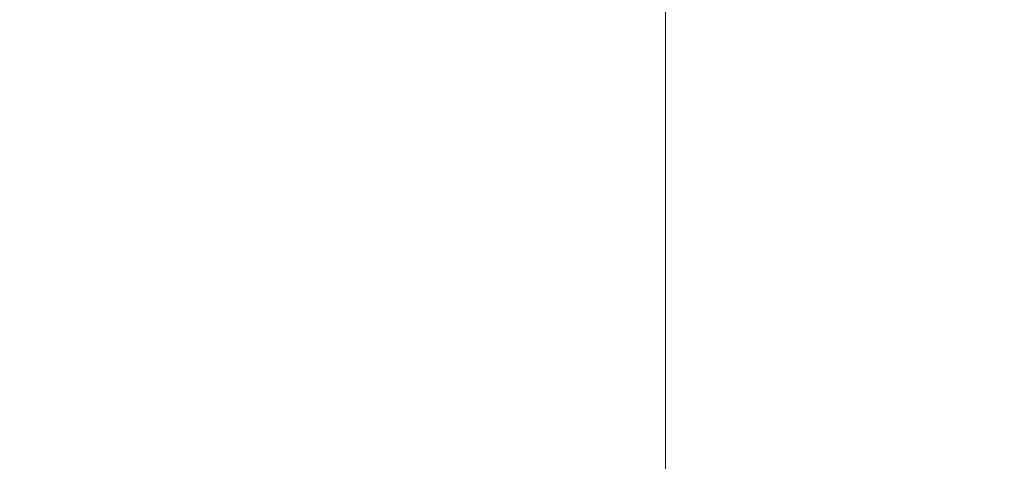
# Model space of a CAD drawing. Units: inches. Extents: x 0 to 204, y 0 to 264.
# Drawn here: x 103 to 104, y 158 to 159 of the extents above; entities that cross this region are included whole.
import ezdxf

# ---------------------------------------------------------------- set-up
doc = ezdxf.new("R2010")
doc.units = ezdxf.units.IN
doc.header["$MEASUREMENT"] = 0
doc.layers.get('0').update_dxf_attribs({"color": 10})

# ---------------------------------------------------------------- blocks, each defined once
blk = doc.blocks.new('DUNA-OTW-3D')
at = {"lineweight": 18}
for points, invisible_edges in [([(6.9959, 6.0469, -2.1708), (-7.4708, -5.7895, -2.1708), (6.8188, 5.902, 0.3652)], 14), ([(-6.9959, 6.0469, -2.1708), (-6.8188, 5.902, 0.3652), (7.4708, -5.7895, -2.1708)], 3), ([(-7.2937, -5.6445, 0.3652), (6.8188, 5.902, 0.3652), (-7.4708, -5.7895, -2.1708)], 14), ([(7.2937, -5.6445, 0.3652), (7.4708, -5.7895, -2.1708), (-6.8188, 5.902, 0.3652)], 3), ([(7.1542, -6.1765, -2.1708), (6.9771, -6.0315, 0.3652), (-7.3125, 5.66, -2.1708)], 3), ([(-7.1354, 5.515, 0.3652), (-7.3125, 5.66, -2.1708), (6.9771, -6.0315, 0.3652)], 3), ([(7.1354, 5.515, 0.3652), (-7.1542, -6.1765, -2.1708), (7.3125, 5.66, -2.1708)], 13), ([(-6.9771, -6.0315, 0.3652), (-7.1542, -6.1765, -2.1708), (7.1354, 5.515, 0.3652)], 3)]:
    blk.add_3dface(points, dxfattribs=dict(at, invisible_edges=invisible_edges))
for points in [[(-7.1542, -6.1765, -2.1708), (-7.4708, -5.7895, -2.1708), (6.9959, 6.0469, -2.1708), (7.3125, 5.66, -2.1708)], [(-7.3125, 5.66, -2.1708), (-6.9959, 6.0469, -2.1708), (7.4708, -5.7895, -2.1708), (7.1542, -6.1765, -2.1708)], [(7.1354, 5.515, 0.3652), (6.8188, 5.902, 0.3652), (-7.2937, -5.6445, 0.3652), (-6.9771, -6.0315, 0.3652)], [(6.9771, -6.0315, 0.3652), (7.2937, -5.6445, 0.3652), (-6.8188, 5.902, 0.3652), (-7.1354, 5.515, 0.3652)]]:
    blk.add_3dface(points, dxfattribs=at)
mesh = blk.add_polyface(dxfattribs=at)
corners = [(-10.5, -2.8773, 4.4531), (-10.3386, -4.2, 4.4531), (-9.8638, -5.4451, 4.4531), (-9.1035, -6.5394, 4.4531), (-8.1024, -7.4188, 4.4531), (-6.9191, -8.0316, 4.4531), (-5.6232, -8.3419, 4.4531), (-1.878, -8.626, 4.4531), (1.878, -8.626, 4.4531), (5.6232, -8.3419, 4.4531), (6.9191, -8.0316, 4.4531), (8.1024, -7.4188, 4.4531), (9.1035, -6.5394, 4.4531), (9.8638, -5.4451, 4.4531), (10.3386, -4.2, 4.4531), (10.5, -2.8773, 4.4531), (10.5, 2.5543, 4.4531), (10.3386, 3.877, 4.4531), (9.8638, 5.1221, 4.4531), (9.1035, 6.2164, 4.4531), (8.1024, 7.0958, 4.4531), (6.9191, 7.7086, 4.4531), (5.6232, 8.0189, 4.4531), (1.878, 8.3029, 4.4531), (-1.878, 8.3029, 4.4531), (-5.6232, 8.0189, 4.4531), (-6.9191, 7.7086, 4.4531), (-8.1024, 7.0958, 4.4531), (-9.1035, 6.2164, 4.4531), (-9.8638, 5.1221, 4.4531), (-10.3386, 3.877, 4.4531), (-10.5, 2.5543, 4.4531)]
mesh.append_faces([[corners[k] for k in face] for face in [(8, 15, 23, 24)]], dxfattribs={"vtx0": -1, "vtx1": -1, "vtx3": -1})
mesh.append_faces([[corners[k] for k in face] for face in [(5, 0, 1), (16, 22, 23, 15)]], dxfattribs={"vtx0": -1, "vtx2": -1})
mesh.append_faces([[corners[k] for k in face] for face in [(0, 5, 6, 7), (22, 16, 17, 18), (22, 18, 19, 20)]], dxfattribs={"vtx0": -1, "vtx3": -1})
mesh.append_faces([[corners[k] for k in face] for face in [(27, 28, 26)]], dxfattribs={"vtx1": -1})
mesh.append_faces([[corners[k] for k in face] for face in [(9, 10, 15, 8)]], dxfattribs={"vtx1": -1, "vtx2": -1})
mesh.append_faces([[corners[k] for k in face] for face in [(7, 8, 24, 0)]], dxfattribs={"vtx1": -1, "vtx2": -1, "vtx3": -1})
mesh.append_faces([[corners[k] for k in face] for face in [(30, 31, 25, 26), (24, 25, 31, 0)]], dxfattribs={"vtx1": -1, "vtx3": -1})
mesh.append_faces([[corners[k] for k in face] for face in [(13, 14, 15, 12), (3, 4, 5), (20, 21, 22)]], dxfattribs={"vtx2": -1})
mesh.append_faces([[corners[k] for k in face] for face in [(10, 11, 12, 15), (1, 2, 3, 5), (28, 29, 30, 26)]], dxfattribs={"vtx2": -1, "vtx3": -1})
mesh = blk.add_polyface(dxfattribs=at)
corners = [(-5.2266, -4.8644, -0.0469), (-5.6979, -4.7516, -0.0469), (-6.1281, -4.5288, -0.0469), (-6.4922, -4.209, -0.0469), (-6.7687, -3.811, -0.0469), (-6.9413, -3.3583, -0.0469), (-7, -2.8773, -0.0469), (-7, 2.5543, -0.0469), (-6.9413, 3.0353, -0.0469), (-6.7687, 3.488, -0.0469), (-6.4922, 3.886, -0.0469), (-6.1281, 4.2057, -0.0469), (-5.6979, 4.4286, -0.0469), (-5.2266, 4.5414, -0.0469), (-1.7455, 4.8055, -0.0469), (1.7455, 4.8055, -0.0469), (5.2266, 4.5414, -0.0469), (5.6979, 4.4286, -0.0469), (6.1281, 4.2057, -0.0469), (6.4922, 3.886, -0.0469), (6.7687, 3.488, -0.0469), (6.9413, 3.0353, -0.0469), (7, 2.5543, -0.0469), (7, -2.8773, -0.0469), (6.9413, -3.3583, -0.0469), (6.7687, -3.811, -0.0469), (6.4922, -4.209, -0.0469), (6.1281, -4.5288, -0.0469), (5.6979, -4.7516, -0.0469), (5.2266, -4.8644, -0.0469), (1.7455, -5.1285, -0.0469), (-1.7455, -5.1285, -0.0469)]
mesh.append_faces([[corners[k] for k in face] for face in [(13, 10, 11, 12), (26, 23, 24, 25)]], dxfattribs={"vtx0": -1})
mesh.append_faces([[corners[k] for k in face] for face in [(0, 6, 31)]], dxfattribs={"vtx0": -1, "vtx1": -1})
mesh.append_faces([[corners[k] for k in face] for face in [(23, 26, 28, 29)]], dxfattribs={"vtx0": -1, "vtx1": -1, "vtx3": -1})
mesh.append_faces([[corners[k] for k in face] for face in [(23, 29, 30, 15)]], dxfattribs={"vtx0": -1, "vtx2": -1, "vtx3": -1})
mesh.append_faces([[corners[k] for k in face] for face in [(1, 2, 0)]], dxfattribs={"vtx1": -1})
mesh.append_faces([[corners[k] for k in face] for face in [(9, 10, 13, 8)]], dxfattribs={"vtx1": -1, "vtx2": -1})
mesh.append_faces([[corners[k] for k in face] for face in [(6, 7, 14, 31), (5, 6, 0, 2)]], dxfattribs={"vtx1": -1, "vtx2": -1, "vtx3": -1})
mesh.append_faces([[corners[k] for k in face] for face in [(15, 16, 22, 23), (14, 15, 30, 31), (13, 14, 7, 8)]], dxfattribs={"vtx1": -1, "vtx3": -1})
mesh.append_faces([[corners[k] for k in face] for face in [(18, 19, 20), (26, 27, 28), (3, 4, 5, 2)]], dxfattribs={"vtx2": -1})
mesh.append_faces([[corners[k] for k in face] for face in [(16, 17, 18, 20), (20, 21, 22, 16)]], dxfattribs={"vtx2": -1, "vtx3": -1})
mesh = blk.add_polyface(dxfattribs=at)
corners = [(11, -2.8773, 3.9531), (10.8637, -2.8773, 2.9178), (10.4641, -2.8773, 1.9531), (9.8284, -2.8773, 1.1247), (9, -2.8773, 0.489), (8.0353, -2.8773, 0.0894), (7, -2.8773, -0.0469), (7, 2.5543, -0.0469), (8.0353, 2.5543, 0.0894), (9, 2.5543, 0.489), (9.8284, 2.5543, 1.1247), (10.4641, 2.5543, 1.9531), (10.8637, 2.5543, 2.9178), (11, 2.5543, 3.9531)]
mesh.append_faces([[corners[k] for k in face] for face in [(8, 5, 6, 7)]], dxfattribs={"vtx0": -1})
mesh.append_faces([[corners[k] for k in face] for face in [(12, 1, 2, 11), (11, 2, 3, 10), (9, 4, 5, 8), (4, 9, 10, 3)]], dxfattribs={"vtx0": -1, "vtx2": -1})
mesh.append_faces([[corners[k] for k in face] for face in [(13, 0, 1, 12)]], dxfattribs={"vtx2": -1})

msp = doc.modelspace()

# ---------------------------------------------------------------- linework, layer by layer
at = {"lineweight": 18, "invisible_edges": 15}
for points in [[(102.72505, 166.2711, 29.60061), (101.38691, 158.3364, 29.6702), (102.56272, 157.95821, 29.71569)], [(102.71449, 158.01615, 29.32084), (101.54, 158.33105, 29.27107), (102.91255, 166.2644, 29.10065)], [(102.56272, 157.95821, 29.71569), (103.63846, 157.85127, 29.76467), (102.72505, 166.2711, 29.60061)], [(102.71449, 158.01615, 29.32084), (102.91255, 166.2644, 29.10065), (103.83993, 158.24102, 29.3635)], [(103.60485, 166.2711, 29.60061), (103.63846, 157.85127, 29.76467), (104.71209, 158.36746, 29.80661)], [(103.83842, 166.2644, 29.10065), (104.97406, 158.49236, 29.411), (103.83993, 158.24102, 29.3635)], [(102.72505, 165.25938, 23.60061), (101.38691, 157.32468, 23.6702), (102.56272, 156.94648, 23.71569)], [(102.71449, 157.00443, 23.32084), (101.54, 157.31932, 23.27107), (102.91255, 165.25267, 23.10065)], [(102.56272, 156.94648, 23.71569), (103.63846, 156.83955, 23.76467), (102.72505, 165.25938, 23.60061)], [(102.71449, 157.00443, 23.32084), (102.91255, 165.25267, 23.10065), (103.83993, 157.2293, 23.3635)], [(103.60485, 165.25938, 23.60061), (103.63846, 156.83955, 23.76467), (104.71209, 157.35574, 23.80661)], [(103.83842, 165.25267, 23.10065), (104.97406, 157.48064, 23.411), (103.83993, 157.2293, 23.3635)], [(101.40858, 156.82097, 17.67012), (102.71706, 156.05795, 17.72584), (102.72505, 165.04283, 17.60061)], [(102.72505, 165.04283, 17.60061), (102.71706, 156.05795, 17.72584), (104.71179, 156.57524, 17.81135)], [(102.7727, 156.30524, 17.32561), (101.54, 156.72804, 17.27107), (102.91255, 165.03643, 17.10065)], [(103.87541, 156.03833, 17.38391), (102.7727, 156.30524, 17.32561), (102.91255, 165.03643, 17.10065)], [(103.81188, 165.03643, 17.10065), (104.97403, 156.70342, 17.41838), (103.87541, 156.03833, 17.38391)], [(101.40858, 155.94547, 17.67012), (102.71706, 155.18245, 17.72584), (102.72505, 164.16733, 17.60061)], [(102.7727, 155.42974, 17.32561), (101.54, 155.85254, 17.27107), (102.91255, 164.16093, 17.10065)], [(102.72505, 164.16733, 17.60061), (102.71706, 155.18245, 17.72584), (104.71179, 155.69974, 17.81135)], [(103.87541, 155.16283, 17.38391), (102.7727, 155.42974, 17.32561), (102.91255, 164.16093, 17.10065)], [(103.81188, 164.16093, 17.10065), (104.97403, 155.82792, 17.41838), (103.87541, 155.16283, 17.38391)], [(102.62645, 159.10804, 28.04876), (103.13706, 158.77757, 26.95653), (104.16923, 158.46008, 27.11712)], [(104.31611, 158.93108, 26.94848), (104.25376, 158.70953, 26.56986), (104.243, 158.63658, 25.37434)], [(104.31611, 158.93108, 26.94848), (104.243, 158.63658, 25.37434), (104.29556, 158.80613, 25.34855)], [(104.13994, 158.89274, 28.80739), (103.98588, 158.86478, 28.58953), (103.92054, 158.65204, 27.26067)], [(103.20217, 158.6142, 25.35077), (103.2983, 158.81658, 27.06625), (103.17005, 158.86438, 27.11478)], [(103.84625, 158.76705, 27.81187), (103.92054, 158.65204, 27.26067), (103.98588, 158.86478, 28.58953)], [(103.11289, 158.47027, 24.56459), (102.14506, 158.84689, 25.42401), (101.98744, 158.73794, 23.9883)], [(103.11289, 158.47027, 24.56459), (103.13706, 158.77757, 26.95653), (102.14506, 158.84689, 25.42401)], [(104.29782, 158.82827, 22.79095), (104.30354, 158.82229, 24.14013), (104.22611, 158.60765, 22.53232)], [(104.22611, 158.60765, 22.53232), (104.25067, 158.73782, 21.46919), (104.29782, 158.82827, 22.79095)], [(104.23609, 158.6072, 23.88628), (104.22611, 158.60765, 22.53232), (104.30354, 158.82229, 24.14013)], [(104.23609, 158.6072, 23.88628), (104.30354, 158.82229, 24.14013), (104.29556, 158.80613, 25.34855)], [(103.20217, 158.6142, 25.35077), (103.33757, 158.69695, 26.33591), (103.2983, 158.81658, 27.06625)], [(103.52573, 158.6236, 26.23153), (103.59042, 158.82028, 27.65379), (103.44095, 158.80365, 27.26796)], [(103.52573, 158.6236, 26.23153), (103.69756, 158.74153, 27.38178), (103.59042, 158.82028, 27.65379)], [(104.23609, 158.6072, 23.88628), (104.29556, 158.80613, 25.34855), (104.243, 158.63658, 25.37434)], [(103.52573, 158.6236, 26.23153), (103.44095, 158.80365, 27.26796), (103.33757, 158.69695, 26.33591)], [(102.96475, 158.62822, 24.54757), (103.03467, 158.78137, 24.96343), (102.95918, 158.70342, 23.96646)], [(104.11622, 158.25703, 25.40612), (103.13706, 158.77757, 26.95653), (103.11289, 158.47027, 24.56459)], [(103.69756, 158.74153, 27.38178), (103.76875, 158.63328, 26.83231), (103.84625, 158.76705, 27.81187)], [(103.92054, 158.65204, 27.26067), (103.84625, 158.76705, 27.81187), (103.76875, 158.63328, 26.83231)], [(104.24474, 158.75106, 27.83346), (104.16923, 158.46028, 27.11709), (104.20462, 158.54988, 26.57863)], [(104.24474, 158.75106, 27.83346), (104.20462, 158.54988, 26.57863), (104.25376, 158.70953, 26.56986)], [(102.611, 158.46905, 22.76992), (103.11289, 158.47027, 24.56459), (101.98744, 158.73794, 23.9883)], [(103.69756, 158.74153, 27.38178), (103.52573, 158.6236, 26.23153), (103.76875, 158.63328, 26.83231)], [(104.1901, 158.63257, 20.25), (104.25067, 158.73782, 21.46919), (104.19012, 158.54888, 21.39605)], [(104.25067, 158.73782, 21.46919), (104.22611, 158.60765, 22.53232), (104.19012, 158.54888, 21.39605)], [(102.9009, 158.70354, 22.82105), (102.82349, 158.67253, 21.49518), (102.79754, 158.51345, 21.97092)], [(102.95918, 158.70342, 23.96646), (102.9009, 158.70354, 22.82105), (102.89632, 158.5495, 23.69184)], [(103.20217, 158.6142, 25.35077), (103.33091, 158.53677, 25.01998), (103.33757, 158.69695, 26.33591)], [(103.33757, 158.69695, 26.33591), (103.33091, 158.53677, 25.01998), (103.52573, 158.6236, 26.23153)], [(104.25376, 158.70953, 26.56986), (104.20462, 158.54988, 26.57863), (104.19007, 158.46555, 25.38472)], [(104.243, 158.63658, 25.37434), (104.25376, 158.70953, 26.56986), (104.19007, 158.46555, 25.38472)], [(103.83273, 158.47789, 25.85641), (103.92054, 158.65204, 27.26067), (103.76875, 158.63328, 26.83231)], [(104.04495, 158.58993, 27.11478), (103.92054, 158.65204, 27.26067), (103.83273, 158.47789, 25.85641)], [(103.76875, 158.63328, 26.83231), (103.52573, 158.6236, 26.23153), (103.64035, 158.51155, 25.64282)], [(103.64035, 158.51155, 25.64282), (103.83273, 158.47789, 25.85641), (103.76875, 158.63328, 26.83231)], [(104.243, 158.63658, 25.37434), (104.19007, 158.46555, 25.38472), (104.1881, 158.45034, 24.24067)], [(104.243, 158.63658, 25.37434), (104.1881, 158.45034, 24.24067), (104.23609, 158.6072, 23.88628)], [(102.96475, 158.62822, 24.54757), (103.03841, 158.52735, 23.96834), (103.20217, 158.6142, 25.35077)], [(103.52573, 158.6236, 26.23153), (103.33091, 158.53677, 25.01998), (103.46763, 158.47032, 24.797)], [(103.64035, 158.51155, 25.64282), (103.52573, 158.6236, 26.23153), (103.46763, 158.47032, 24.797)], [(103.03841, 158.52735, 23.96834), (103.18099, 158.50677, 24.2447), (103.20217, 158.6142, 25.35077)], [(103.18099, 158.50677, 24.2447), (103.33091, 158.53677, 25.01998), (103.20217, 158.6142, 25.35077)], [(104.16023, 158.39314, 22.62979), (104.19012, 158.54888, 21.39605), (104.22611, 158.60765, 22.53232)], [(104.22611, 158.60765, 22.53232), (104.23609, 158.6072, 23.88628), (104.16023, 158.39314, 22.62979)], [(104.16023, 158.39314, 22.62979), (104.23609, 158.6072, 23.88628), (104.1881, 158.45034, 24.24067)], [(102.96304, 158.47514, 22.91942), (103.03841, 158.52735, 23.96834), (102.89632, 158.5495, 23.69184)], [(103.33091, 158.53677, 25.01998), (103.18099, 158.50677, 24.2447), (103.334, 158.43512, 23.97422)], [(103.33091, 158.53677, 25.01998), (103.334, 158.43512, 23.97422), (103.46763, 158.47032, 24.797)], [(104.11622, 158.25722, 25.40609), (104.14653, 158.32119, 25.16841), (104.20462, 158.54988, 26.57863)], [(104.16023, 158.39314, 22.62979), (104.13037, 158.35922, 21.37793), (104.19012, 158.54888, 21.39605)], [(104.13187, 158.44693, 20.25), (104.19012, 158.54888, 21.39605), (104.13037, 158.35922, 21.37793)], [(104.20462, 158.54988, 26.57863), (104.14653, 158.32119, 25.16841), (104.19007, 158.46555, 25.38472)], [(103.03841, 158.52735, 23.96834), (102.96304, 158.47514, 22.91942), (103.10859, 158.44399, 23.14965)], [(103.03841, 158.52735, 23.96834), (103.10859, 158.44399, 23.14965), (103.18099, 158.50677, 24.2447)], [(102.91024, 158.44712, 22.03489), (102.96304, 158.47514, 22.91942), (102.79754, 158.51345, 21.97092)], [(103.23865, 158.39179, 22.97048), (103.18099, 158.50677, 24.2447), (103.10859, 158.44399, 23.14965)], [(103.18099, 158.50677, 24.2447), (103.23865, 158.39179, 22.97048), (103.334, 158.43512, 23.97422)], [(103.46763, 158.47032, 24.797), (103.5933, 158.41497, 24.63974), (103.64035, 158.51155, 25.64282)], [(103.83273, 158.47789, 25.85641), (103.64035, 158.51155, 25.64282), (103.5933, 158.41497, 24.63974)], [(102.73977, 158.49237, 20.96459), (102.90606, 158.41238, 20.25), (102.95846, 158.40653, 21.21739)], [(102.73977, 158.49237, 20.96459), (102.95846, 158.40653, 21.21739), (102.91024, 158.44712, 22.03489)], [(102.91024, 158.44712, 22.03489), (103.0336, 158.41306, 22.14626), (102.96304, 158.47514, 22.91942)], [(103.0336, 158.41306, 22.14626), (103.10859, 158.44399, 23.14965), (102.96304, 158.47514, 22.91942)], [(103.83273, 158.47789, 25.85641), (103.5933, 158.41497, 24.63974), (103.69808, 158.34456, 24.2447)], [(103.69808, 158.34456, 24.2447), (103.98773, 158.40751, 25.40331), (103.83273, 158.47789, 25.85641)], [(104.0041, 157.96259, 21.77498), (102.611, 158.46905, 22.76992), (102.54387, 158.3281, 20.25)], [(103.11289, 158.47027, 24.56459), (102.611, 158.46905, 22.76992), (104.0632, 158.05397, 23.69511)], [(103.334, 158.43512, 23.97422), (103.45316, 158.36867, 23.61194), (103.46763, 158.47032, 24.797)], [(103.45316, 158.36867, 23.61194), (103.5933, 158.41497, 24.63974), (103.46763, 158.47032, 24.797)], [(104.1881, 158.45034, 24.24067), (104.19007, 158.46555, 25.38472), (104.13191, 158.26937, 24.27511)], [(104.14653, 158.32119, 25.16841), (104.13191, 158.26937, 24.27511), (104.19007, 158.46555, 25.38472)], [(102.91024, 158.44712, 22.03489), (102.95846, 158.40653, 21.21739), (103.0336, 158.41306, 22.14626)], [(103.23865, 158.39179, 22.97048), (103.10859, 158.44399, 23.14965), (103.0336, 158.41306, 22.14626)], [(104.09194, 158.16762, 22.82593), (104.1881, 158.45034, 24.24067), (104.13191, 158.26937, 24.27511)], [(104.1881, 158.45034, 24.24067), (104.09194, 158.16762, 22.82593), (104.16023, 158.39314, 22.62979)], [(103.45316, 158.36867, 23.61194), (103.334, 158.43512, 23.97422), (103.23865, 158.39179, 22.97048)], [(103.0336, 158.41306, 22.14626), (102.95846, 158.40653, 21.21739), (103.08982, 158.3698, 21.40377)], [(103.08982, 158.3698, 21.40377), (103.23865, 158.39179, 22.97048), (103.0336, 158.41306, 22.14626)], [(103.45316, 158.36867, 23.61194), (103.57426, 158.28945, 23.0176), (103.5933, 158.41497, 24.63974)], [(103.5933, 158.41497, 24.63974), (103.57426, 158.28945, 23.0176), (103.69808, 158.34456, 24.2447)], [(103.11337, 158.34735, 20.25), (103.08982, 158.3698, 21.40377), (102.95846, 158.40653, 21.21739)], [(103.23865, 158.39179, 22.97048), (103.08982, 158.3698, 21.40377), (103.22126, 158.33321, 21.56961)], [(103.23865, 158.39179, 22.97048), (103.22126, 158.33321, 21.56961), (103.40597, 158.30699, 22.38181)], [(103.45316, 158.36867, 23.61194), (103.23865, 158.39179, 22.97048), (103.40597, 158.30699, 22.38181)], [(104.16023, 158.39314, 22.62979), (104.09194, 158.16762, 22.82593), (104.05925, 158.13101, 21.39649)], [(104.05925, 158.13101, 21.39649), (104.13037, 158.35922, 21.37793), (104.16023, 158.39314, 22.62979)], [(103.11337, 158.34735, 20.25), (103.22126, 158.33321, 21.56961), (103.08982, 158.3698, 21.40377)], [(103.57426, 158.28945, 23.0176), (103.45316, 158.36867, 23.61194), (103.40597, 158.30699, 22.38181)], [(104.13037, 158.35922, 21.37793), (104.05925, 158.13101, 21.39649), (104.07363, 158.2613, 20.25)], [(101.54, 158.33105, 29.27107), (102.71449, 158.01615, 29.32084), (102.22603, 150.39898, 29.53695)], [(103.30808, 158.28627, 20.25), (103.38306, 158.27497, 21.28923), (103.22126, 158.33321, 21.56961)], [(103.22126, 158.33321, 21.56961), (103.38306, 158.27497, 21.28923), (103.40597, 158.30699, 22.38181)], [(103.72401, 158.26197, 23.31311), (103.69808, 158.34456, 24.2447), (103.57426, 158.28945, 23.0176)], [(103.72401, 158.26197, 23.31311), (103.95911, 158.3163, 24.54757), (103.69808, 158.34456, 24.2447)], [(104.14653, 158.32119, 25.16841), (104.0632, 158.05417, 23.69509), (104.13191, 158.26937, 24.27511)], [(103.38306, 158.27497, 21.28923), (103.52364, 158.25024, 21.92069), (103.40597, 158.30699, 22.38181)], [(103.52364, 158.25024, 21.92069), (103.57426, 158.28945, 23.0176), (103.40597, 158.30699, 22.38181)], [(103.52364, 158.25024, 21.92069), (103.67601, 158.21611, 22.24983), (103.57426, 158.28945, 23.0176)], [(103.72401, 158.26197, 23.31311), (103.57426, 158.28945, 23.0176), (103.67601, 158.21611, 22.24983)], [(103.52364, 158.25024, 21.92069), (103.38306, 158.27497, 21.28923), (103.50279, 158.22519, 20.25)], [(104.0632, 158.05417, 23.69509), (104.09194, 158.16762, 22.82593), (104.13191, 158.26937, 24.27511)], [(103.67601, 158.21611, 22.24983), (103.9305, 158.22509, 23.69184), (103.72401, 158.26197, 23.31311)], [(103.83993, 158.24102, 29.3635), (103.59953, 150.4003, 29.63551), (102.71449, 158.01615, 29.32084)], [(103.60894, 158.20148, 21.17062), (103.52364, 158.25024, 21.92069), (103.50279, 158.22519, 20.25)], [(103.52364, 158.25024, 21.92069), (103.60894, 158.20148, 21.17062), (103.67601, 158.21611, 22.24983)], [(103.67601, 158.21611, 22.24983), (103.60894, 158.20148, 21.17062), (103.7562, 158.16371, 21.51162)], [(103.67601, 158.21611, 22.24983), (103.7562, 158.16371, 21.51162), (103.91136, 158.16406, 21.97092)], [(103.60894, 158.20148, 21.17062), (103.6975, 158.16411, 20.25), (103.7562, 158.16371, 21.51162)], [(104.05925, 158.13101, 21.39649), (104.09194, 158.16762, 22.82593), (104.01018, 157.97209, 21.97254)]]:
    msp.add_3dface(points, dxfattribs=at)

# ---------------------------------------------------------------- block references
msp.add_blockref('DUNA-OTW-3D', (96.72505, 158.99134, 12.54687))

doc.saveas('drawing.dxf')
